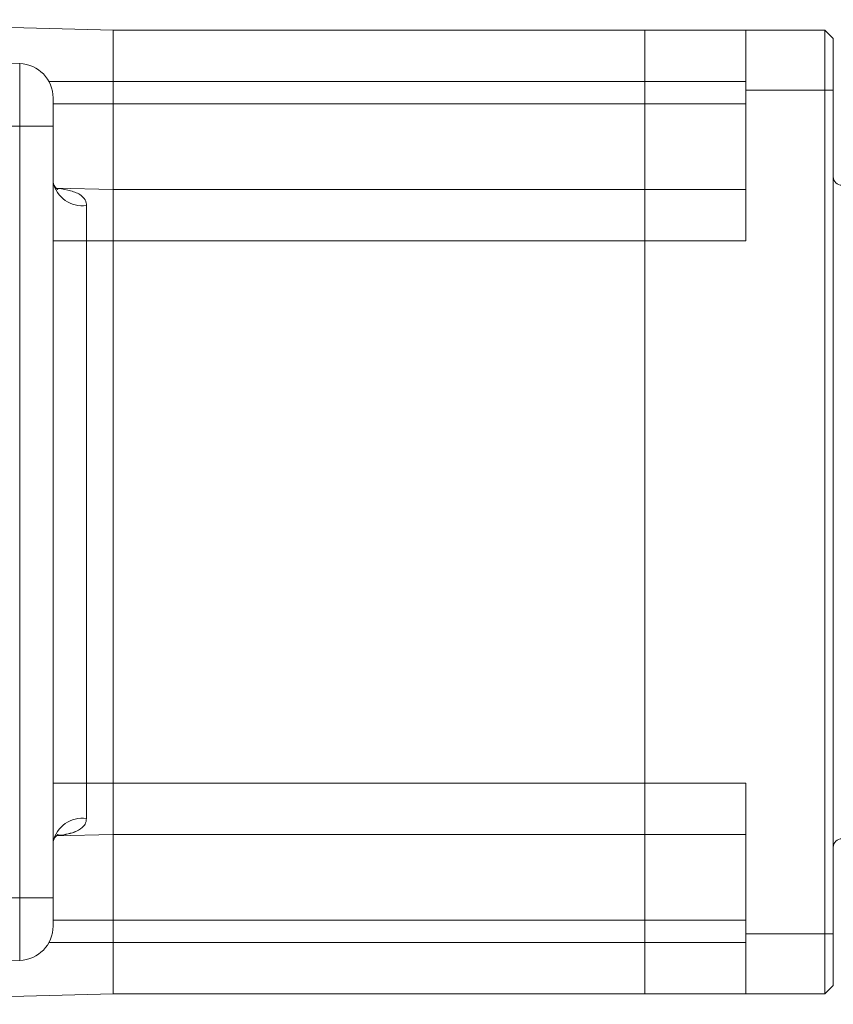
# Model space of a CAD drawing. Units: millimetres. Extents: x -131 to 460, y -67 to 349.
# Drawn here: x 145 to 192, y 42 to 99 of the extents above; entities that cross this region are included whole.
import ezdxf

# ---------------------------------------------------------------- set-up
doc = ezdxf.new("R2010")
doc.units = ezdxf.units.MM
doc.layers.get('0').update_dxf_attribs({"lineweight": 18})

msp = doc.modelspace()

# ---------------------------------------------------------------- linework, layer by layer
at = {"color": 7, "linetype": 'Continuous', "lineweight": 15}
for p, q in [((127.438, 98.929), (150.438, 98.327)), ((127.438, 98.929), (150.438, 98.327)), ((150.438, 95.327), (150.438, 98.327)), ((150.438, 98.327), (181.438, 98.327)), ((150.438, 95.327), (150.438, 98.327)), ((150.438, 95.327), (150.438, 98.327)), ((150.438, 98.327), (181.438, 98.327)), ((150.438, 95.327), (150.438, 98.327)), ((187.338, 98.327), (181.438, 98.327)), ((181.438, 98.327), (181.438, 95.327)), ((181.438, 95.327), (181.438, 98.327)), ((181.438, 95.327), (181.438, 98.327)), ((181.438, 98.327), (181.438, 95.327)), ((187.338, 98.327), (181.438, 98.327)), ((187.338, 98.327), (191.938, 98.327)), ((187.338, 94.827), (187.338, 98.327)), ((187.338, 94.827), (187.338, 98.327)), ((187.338, 98.327), (191.938, 98.327)), ((191.938, 94.827), (191.938, 98.327)), ((192.438, 97.827), (191.938, 98.327)), ((192.438, 97.827), (191.938, 98.327)), ((191.938, 94.827), (191.938, 98.327)), ((192.438, 97.827), (192.438, 94.827)), ((192.438, 97.827), (192.438, 94.827)), ((127.438, 96.829), (144.99, 96.37)), ((144.99, 92.727), (144.99, 96.37)), ((146.694, 95.327), (150.438, 95.327)), ((146.694, 95.327), (150.438, 95.327)), ((150.438, 94.027), (150.438, 95.327)), ((150.438, 95.327), (181.438, 95.327)), ((150.438, 94.027), (150.438, 95.327)), ((150.438, 94.027), (150.438, 95.327)), ((150.438, 95.327), (181.438, 95.327)), ((150.438, 94.027), (150.438, 95.327)), ((187.338, 95.327), (181.438, 95.327)), ((181.438, 95.327), (181.438, 94.027)), ((181.438, 94.027), (181.438, 95.327)), ((181.438, 94.027), (181.438, 95.327)), ((181.438, 95.327), (181.438, 94.027)), ((187.338, 95.327), (181.438, 95.327)), ((187.338, 86.027), (187.338, 94.827)), ((187.338, 94.827), (191.938, 94.827)), ((187.338, 94.827), (191.938, 94.827)), ((187.338, 86.027), (187.338, 94.827)), ((191.938, 45.627), (191.938, 94.827)), ((192.438, 94.827), (191.938, 94.827)), ((192.438, 94.827), (191.938, 94.827)), ((191.938, 45.627), (191.938, 94.827)), ((192.438, 94.827), (192.438, 45.627)), ((192.438, 94.827), (192.438, 45.627)), ((146.938, 94.37), (146.938, 92.727)), ((146.938, 94.37), (146.938, 92.727)), ((146.938, 94.027), (150.438, 94.027)), ((146.938, 94.027), (150.438, 94.027)), ((150.438, 89.027), (150.438, 94.027)), ((150.438, 94.027), (181.438, 94.027)), ((150.438, 89.027), (150.438, 94.027)), ((150.438, 89.027), (150.438, 94.027)), ((150.438, 94.027), (181.438, 94.027)), ((150.438, 89.027), (150.438, 94.027)), ((187.338, 94.027), (181.438, 94.027)), ((181.438, 94.027), (181.438, 89.027)), ((181.438, 89.027), (181.438, 94.027)), ((181.438, 89.027), (181.438, 94.027)), ((181.438, 94.027), (181.438, 89.027)), ((187.338, 94.027), (181.438, 94.027)), ((144.99, 92.727), (127.438, 92.727)), ((144.99, 47.727), (144.99, 92.727)), ((146.938, 92.727), (144.99, 92.727)), ((146.938, 92.727), (144.99, 92.727)), ((146.938, 92.727), (146.938, 47.727)), ((146.938, 92.727), (146.938, 47.727)), ((147.116, 89.114), (150.438, 89.027)), ((147.119, 89.114), (150.438, 89.027)), ((150.438, 86.027), (150.438, 89.027)), ((150.438, 89.027), (181.438, 89.027)), ((150.438, 86.027), (150.438, 89.027)), ((150.438, 86.027), (150.438, 89.027)), ((150.438, 89.027), (181.438, 89.027)), ((150.438, 86.027), (150.438, 89.027)), ((181.438, 89.027), (181.438, 86.027)), ((187.338, 89.027), (181.438, 89.027)), ((181.438, 86.027), (181.438, 89.027)), ((181.438, 86.027), (181.438, 89.027)), ((181.438, 89.027), (181.438, 86.027)), ((187.338, 89.027), (181.438, 89.027)), ((148.886, 88.095), (148.886, 86.027)), ((148.886, 88.095), (148.886, 86.027)), ((146.938, 86.027), (148.886, 86.027)), ((146.938, 86.027), (148.886, 86.027)), ((148.886, 86.027), (148.886, 54.427)), ((148.886, 86.027), (150.438, 86.027)), ((148.886, 86.027), (150.438, 86.027)), ((148.886, 86.027), (148.886, 54.427)), ((150.438, 54.427), (150.438, 86.027)), ((150.438, 86.027), (181.438, 86.027)), ((150.438, 54.427), (150.438, 86.027)), ((150.438, 54.427), (150.438, 86.027)), ((150.438, 86.027), (181.438, 86.027)), ((150.438, 54.427), (150.438, 86.027)), ((187.338, 86.027), (181.438, 86.027)), ((181.438, 54.427), (181.438, 86.027)), ((181.438, 54.427), (181.438, 86.027)), ((181.438, 54.427), (181.438, 86.027)), ((181.438, 54.427), (181.438, 86.027)), ((187.338, 86.027), (181.438, 86.027)), ((146.938, 54.427), (148.886, 54.427)), ((146.938, 54.427), (148.886, 54.427)), ((148.886, 54.427), (148.886, 52.359)), ((148.886, 54.427), (150.438, 54.427)), ((148.886, 54.427), (150.438, 54.427)), ((148.886, 54.427), (148.886, 52.359)), ((150.438, 51.427), (150.438, 54.427)), ((150.438, 54.427), (181.438, 54.427)), ((150.438, 51.427), (150.438, 54.427)), ((150.438, 51.427), (150.438, 54.427)), ((150.438, 54.427), (181.438, 54.427)), ((150.438, 51.427), (150.438, 54.427)), ((187.338, 54.427), (181.438, 54.427)), ((181.438, 54.427), (181.438, 51.427)), ((181.438, 51.427), (181.438, 54.427)), ((181.438, 51.427), (181.438, 54.427)), ((181.438, 54.427), (181.438, 51.427)), ((187.338, 54.427), (181.438, 54.427)), ((187.338, 45.627), (187.338, 54.427)), ((187.338, 45.627), (187.338, 54.427)), ((147.124, 51.34), (150.438, 51.427)), ((147.125, 51.34), (150.438, 51.427)), ((150.438, 46.427), (150.438, 51.427)), ((150.438, 51.427), (181.438, 51.427)), ((150.438, 46.427), (150.438, 51.427)), ((150.438, 46.427), (150.438, 51.427)), ((150.438, 51.427), (181.438, 51.427)), ((150.438, 46.427), (150.438, 51.427)), ((187.338, 51.427), (181.438, 51.427)), ((181.438, 51.427), (181.438, 46.427)), ((181.438, 46.427), (181.438, 51.427)), ((181.438, 46.427), (181.438, 51.427)), ((181.438, 51.427), (181.438, 46.427)), ((187.338, 51.427), (181.438, 51.427)), ((127.438, 47.727), (144.99, 47.727)), ((144.99, 44.084), (144.99, 47.727)), ((146.938, 47.727), (144.99, 47.727)), ((146.938, 47.727), (144.99, 47.727)), ((146.938, 47.727), (146.938, 46.084)), ((146.938, 47.727), (146.938, 46.084)), ((146.938, 46.427), (150.438, 46.427)), ((146.938, 46.427), (150.438, 46.427)), ((150.438, 45.127), (150.438, 46.427)), ((150.438, 46.427), (181.438, 46.427)), ((150.438, 45.127), (150.438, 46.427)), ((150.438, 45.127), (150.438, 46.427)), ((150.438, 46.427), (181.438, 46.427)), ((150.438, 45.127), (150.438, 46.427)), ((187.338, 46.427), (181.438, 46.427)), ((181.438, 46.427), (181.438, 45.127)), ((181.438, 45.127), (181.438, 46.427)), ((181.438, 45.127), (181.438, 46.427)), ((181.438, 46.427), (181.438, 45.127)), ((187.338, 46.427), (181.438, 46.427)), ((187.338, 45.627), (191.938, 45.627)), ((187.338, 42.127), (187.338, 45.627)), ((187.338, 42.127), (187.338, 45.627)), ((187.338, 45.627), (191.938, 45.627)), ((192.438, 45.627), (191.938, 45.627)), ((191.938, 42.127), (191.938, 45.627)), ((192.438, 45.627), (191.938, 45.627)), ((191.938, 42.127), (191.938, 45.627)), ((192.438, 45.627), (192.438, 42.627)), ((192.438, 45.627), (192.438, 42.627)), ((146.694, 45.127), (150.438, 45.127)), ((146.694, 45.127), (150.438, 45.127)), ((150.438, 42.127), (150.438, 45.127)), ((150.438, 45.127), (181.438, 45.127)), ((150.438, 42.127), (150.438, 45.127)), ((150.438, 42.127), (150.438, 45.127)), ((150.438, 45.127), (181.438, 45.127)), ((150.438, 42.127), (150.438, 45.127)), ((187.338, 45.127), (181.438, 45.127)), ((181.438, 45.127), (181.438, 42.127)), ((181.438, 42.127), (181.438, 45.127)), ((181.438, 42.127), (181.438, 45.127)), ((181.438, 45.127), (181.438, 42.127)), ((187.338, 45.127), (181.438, 45.127)), ((144.99, 44.084), (127.438, 43.625)), ((191.938, 42.127), (192.438, 42.627)), ((191.938, 42.127), (192.438, 42.627)), ((127.438, 41.525), (150.438, 42.127)), ((127.438, 41.525), (150.438, 42.127)), ((150.438, 42.127), (181.438, 42.127)), ((150.438, 42.127), (181.438, 42.127)), ((187.338, 42.127), (181.438, 42.127)), ((187.338, 42.127), (181.438, 42.127)), ((187.338, 42.127), (191.938, 42.127)), ((187.338, 42.127), (191.938, 42.127))]:
    msp.add_line(p, q, dxfattribs=at)
for centre, radius, start, end in [((144.938, 94.37), 2, 0, 88.5), ((144.938, 94.37), 2, 360, 88.5), ((192.938, 89.777), 0.5, 180, 270), ((148.653, 89.836), 1.757, 192.53726, 277.62297), ((148.653, 89.836), 1.757, 192.53734, 277.6229), ((148.653, 50.618), 1.757, 82.37714, 167.46263), ((148.653, 50.618), 1.757, 82.3771, 167.46266), ((192.938, 50.677), 0.5, 90, 180), ((144.938, 46.084), 2, 271.5, 0), ((144.938, 46.084), 2, 271.5, 360)]:
    msp.add_arc(centre, radius, start, end, dxfattribs=at)
for points, knots in [([(147.219, 89.027), (147.219, 89.027), (147.219, 89.026), (147.114, 89.101), (146.987, 89.273), (146.941, 89.422), (146.94, 89.443), (146.939, 89.452)], [0, 0, 0, 0, 233.25804, 624.24899, 1068.755846, 1477.690102, 1746.200112, 1746.200112, 1746.200112, 1746.200112]), ([(147.218, 89.027), (147.219, 89.026), (147.223, 89.024), (147.13, 89.087), (146.991, 89.26), (146.94, 89.427), (146.939, 89.444), (146.939, 89.45)], [0, 0, 0, 0, 197.747852, 575.061057, 1008.338949, 1509.41199, 1746.325069, 1746.325069, 1746.325069, 1746.325069]), ([(147.232, 89.082), (147.238, 89.081), (147.494, 89.064), (147.977, 88.968), (148.526, 88.762), (148.788, 88.484), (148.874, 88.27), (148.882, 88.151), (148.886, 88.095)], [0, 0, 0, 0, 15.158847, 651.355711, 1295.987238, 1674.648012, 1869.323138, 2039.376533, 2039.376533, 2039.376533, 2039.376533]), ([(147.237, 89.081), (147.242, 89.081), (147.496, 89.064), (147.977, 88.968), (148.526, 88.762), (148.788, 88.484), (148.874, 88.27), (148.882, 88.151), (148.886, 88.095)], [0, 0, 0, 0, 10.494757, 648.172665, 1294.304331, 1673.846689, 1868.976113, 2039.424815, 2039.424815, 2039.424815, 2039.424815]), ([(148.886, 52.359), (148.87, 52.245), (148.849, 52.083), (148.664, 51.817), (148.207, 51.529), (147.633, 51.401), (147.245, 51.375), (147.224, 51.374)], [0, 0, 0, 0, 308.212094, 434.802184, 913.255523, 1723.931402, 1769.290819, 1769.290819, 1769.290819, 1769.290819]), ([(148.886, 52.359), (148.87, 52.245), (148.849, 52.083), (148.664, 51.817), (148.339, 51.607), (147.821, 51.458), (147.456, 51.389), (147.256, 51.376), (147.241, 51.375)], [0, 0, 0, 0, 361.294501, 509.685638, 1070.538977, 1546.143454, 2023.307812, 2062.022069, 2062.022069, 2062.022069, 2062.022069]), ([(146.938, 51.01), (146.938, 51.007), (146.938, 50.995), (146.949, 51.084), (147.046, 51.274), (147.162, 51.396), (147.244, 51.439), (147.228, 51.432), (147.226, 51.432)], [0, 0, 0, 0, 142.428953, 531.33129, 1031.819594, 1593.735808, 2003.969141, 2049.482053, 2049.482053, 2049.482053, 2049.482053]), ([(146.938, 51.011), (146.938, 51.008), (146.938, 50.996), (146.952, 51.094), (147.052, 51.289), (147.197, 51.416), (147.218, 51.427), (147.227, 51.431)], [0, 0, 0, 0, 134.285733, 479.850504, 920.197605, 1436.465076, 1758.133081, 1758.133081, 1758.133081, 1758.133081])]:
    msp.add_open_spline(points, degree=3, knots=knots, dxfattribs=at)

doc.saveas('drawing.dxf')
